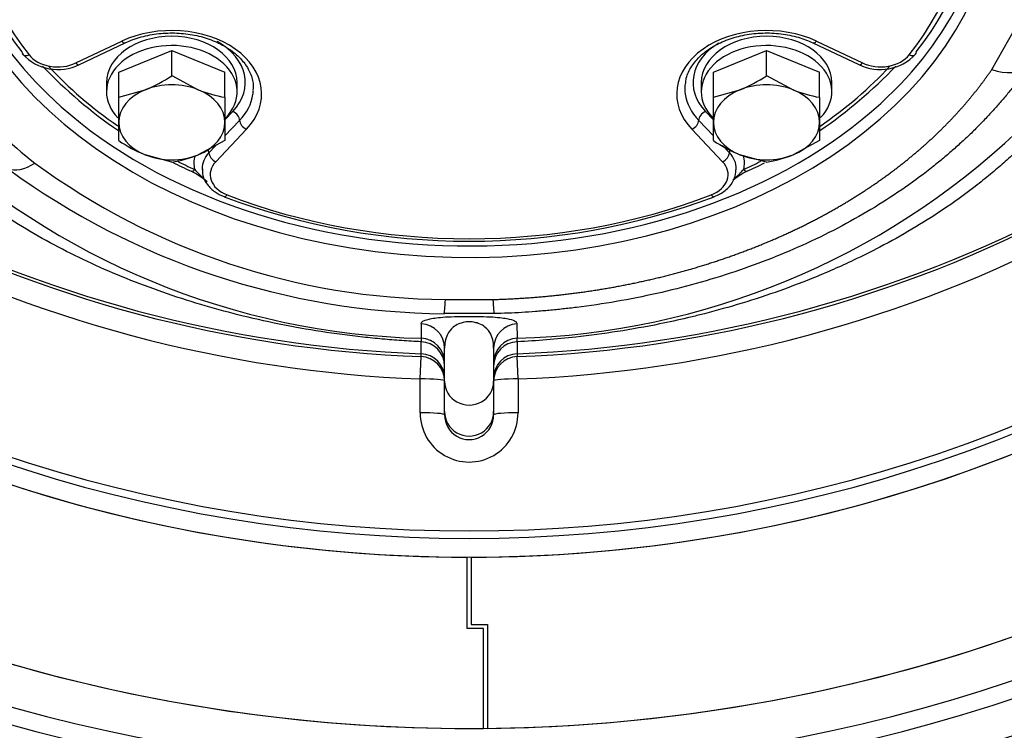
# Model space of a CAD drawing. Units: millimetres. Extents: x 0 to 912, y 0 to 1486.
# Drawn here: x 354 to 366, y 380 to 388 of the extents above; entities that cross this region are included whole.
import ezdxf
from ezdxf import colors
from ezdxf.entities.mleader import LeaderData, LeaderLine
from ezdxf.math import Vec2, Vec3

# ---------------------------------------------------------------- set-up
doc = ezdxf.new("R2010")
doc.units = ezdxf.units.MM
for name, color, linetype in [('C__USERS_HALOUZK', 7, 'Continuous'), ('Default', 7, 'Continuous'), ('H03-320', 7, 'Continuous'), ('H03-321', 7, 'Continuous'), ('H03-333', 7, 'Continuous'), ('SCREW_DIN_933_M8', 7, 'Continuous'), ('WASHER_DIN_125_1', 7, 'Continuous')]:
    doc.layers.add(name, color=color, linetype=linetype)

# ---------------------------------------------------------------- blocks, each defined once
blk = doc.blocks.new('_DOT')
at = {"color": 0}
blk.add_line((0, 0), (-1, 0), dxfattribs=at)
at = {"color": 0, "const_width": 0.333}
blk.add_lwpolyline([(-0.1665, 0, 1), (0.1665, 0, 1)], format="xyb", close=True, dxfattribs=at)
blk = doc.blocks.new('SE8')
at = {"layer": 'C__USERS_HALOUZK', "color": 7, "linetype": 'Continuous'}
for p, q in [((359.125, 380.891), (359.125, 381.766)), ((359.175, 381.766), (359.175, 380.941)), ((359.175, 380.941), (359.375, 380.941)), ((359.375, 380.941), (359.375, 379.667)), ((359.325, 380.891), (359.125, 380.891)), ((359.325, 379.667), (359.325, 380.891))]:
    blk.add_line(p, q, dxfattribs=at)
for centre, radius, start, end in [((359.15, 399.916), 18.15, 232.0188, 269.9211), ((359.15, 399.916), 18.15, 232.0188, 307.9812), ((359.15, 399.916), 18.15, 270.0789, 307.9812), ((359.15, 399.916), 20.25, 239.1058, 270.4952), ((359.15, 399.916), 20.25, 239.1058, 300.8942), ((359.15, 399.916), 20.25, 270.6366, 300.8942), ((359.35, 379.667), 0.025, 180, 180.5305)]:
    blk.add_arc(centre, radius, start, end, dxfattribs=at)
at = {"layer": 'H03-320', "color": 7, "linetype": 'Continuous'}
for p, q in [((365.551, 387.743), (365.898, 388.353)), ((358.859, 384.923), (359.441, 384.923)), ((359.457, 384.75), (358.844, 384.75)), ((359.736, 384.625), (359.737, 384.449)), ((358.562, 384.259), (358.562, 384.405)), ((359.739, 384.405), (359.739, 384.259)), ((358.85, 383.922), (358.85, 384.326)), ((359.45, 384.326), (359.45, 383.922)), ((358.551, 383.951), (358.562, 384.224)), ((358.562, 384.224), (358.562, 384.259)), ((359.739, 384.259), (359.739, 384.224)), ((359.749, 383.951), (359.739, 384.224)), ((358.551, 383.536), (358.551, 383.951)), ((358.85, 383.549), (358.85, 383.922)), ((359.45, 383.922), (359.45, 383.549)), ((359.749, 383.951), (359.749, 383.536)), ((358.85, 383.51), (358.85, 383.549)), ((359.45, 383.549), (359.45, 383.51))]:
    blk.add_line(p, q, dxfattribs=at)
for centre, radius, start, end in [((356.84, 390.508), 4.935, 205.9075, 232.4563), ((358.796, 393.688), 9.243, 226.4945, 268.5605), ((359.48, 393.747), 9.302, 271.584, 313.3711), ((358.924, 393.506), 8.583, 233.622, 269.5679), ((358.934, 393.942), 9.193, 233.7934, 269.4365), ((359.15, 399.916), 15.703, 242.1487, 267.8513), ((359.15, 399.916), 15.668, 242.1535, 267.8465), ((359.15, 399.916), 15.668, 272.1535, 297.8465), ((359.15, 399.916), 15.703, 272.1487, 297.8513), ((359.15, 399.916), 17.829, 231.8741, 308.1259), ((359.15, 399.916), 17.92, 231.9156, 308.0844), ((359.15, 399.916), 15.977, 242.1487, 267.8513), ((359.15, 399.916), 15.977, 272.1487, 297.8513), ((527.921, 383.688), 169.359, 179.68324, 179.74272), ((362.164, 384.263), 3.605, 177.0433, 177.737), ((358.552, 384.107), 0.298, 0.3114, 88.193), ((358.551, 384.15), 0.299, 0.1055, 87.5898), ((359.75, 384.15), 0.299, 92.4122, 179.8937), ((359.748, 384.107), 0.298, 91.8085, 179.6875), ((356.181, 384.264), 3.561, 2.274, 2.9757), ((359.15, 383.531), 0.599, 179.5241, 0.4759), ((359.15, 383.506), 0.3, 179.1337, 0.8663)]:
    blk.add_arc(centre, radius, start, end, dxfattribs=at)
for centre, major_axis, ratio, start_param, end_param in [((359.15, 390.017), (-6.475, 0), 0.707107, 0, 4.466264), ((359.15, 390.087), (6.375, 0), 0.707107, 2.491524, 3.812332), ((359.15, 390.087), (6.375, 0), 0.707107, 5.624404, 6.283185), ((365.551, 388.167), (0.496, -0.338), 0.637001, 5.121958, 6.06697), ((359.15, 390.087), (6.375, 0), 0.707107, 3.812332, 5.624404), ((353.833, 387.02), (-0.372, -0.47), 0.527348, 0.155517, 0.983124), ((358.859, 385.347), (-0.017, -0.6), 0.028654, 0.086598, 0.785809), ((359.441, 385.347), (0.017, -0.6), 0.028722, -0.785811, -0.086516), ((358.55, 384.326), (0.3, 0), 0.996154, 0, 1.52372), ((359.75, 384.326), (-0.3, 0), 0.996154, 4.759731, 6.283185), ((358.55, 383.96), (-0.3, 0), 0.997967, 3.141593, 4.67488), ((358.55, 383.925), (-0.3, 0), 0.997967, 3.141593, 4.674963), ((359.75, 383.96), (0.3, 0), 0.997967, 1.608305, 3.141593), ((359.75, 383.925), (-0.3, 0), 0.997967, 4.749815, 6.283185), ((358.55, 383.925), (0.3, 0), 0.087095, 0, 1.567529), ((359.15, 383.922), (-0.3, 0), 0.97525, 0, 3.141593), ((359.75, 383.925), (0.3, 0), 0.087095, 1.574064, 3.141593), ((359.15, 383.549), (-0.3, 0), 0.997969, 0, 3.141593), ((358.55, 383.51), (-0.3, 0), 0.087098, 3.141593, 4.709204), ((359.75, 383.51), (0.3, 0), 0.087098, 1.573982, 3.141593)]:
    blk.add_ellipse(centre, major_axis=major_axis, ratio=ratio, start_param=start_param, end_param=end_param, dxfattribs=at)
for points, degree, knots in [([(357.293, 394.812), (356.994, 394.755), (356.701, 394.68), (356.308, 394.58), (355.933, 394.449), (355.745, 394.383), (355.563, 394.311), (355.472, 394.274), (355.382, 394.236), (355.287, 394.196), (355.204, 394.158), (354.861, 394), (354.534, 393.801), (354.22, 393.609), (353.933, 393.386), (353.652, 393.167), (353.405, 392.924), (353.282, 392.804), (353.169, 392.678), (353.053, 392.55), (352.953, 392.423), (352.75, 392.165), (352.589, 391.885), (352.429, 391.609), (352.316, 391.32), (352.202, 391.032), (352.136, 390.736), (352.071, 390.439), (352.054, 390.138), (352.037, 389.837), (352.069, 389.537), (352.102, 389.235), (352.185, 388.938), (352.269, 388.64), (352.402, 388.352)], 2, [0, 0, 0, 0.054142, 0.054142, 0.126901, 0.126901, 0.16328, 0.16328, 0.181469, 0.181469, 0.199659, 0.199659, 0.272417, 0.272417, 0.345175, 0.345175, 0.417934, 0.417934, 0.454313, 0.454313, 0.490692, 0.490692, 0.56345, 0.56345, 0.636209, 0.636209, 0.708967, 0.708967, 0.781725, 0.781725, 0.854483, 0.854483, 0.927242, 0.927242, 1, 1, 1]), ([(365.989, 387.769), (365.975, 387.75), (365.948, 387.711), (365.905, 387.653), (365.862, 387.595), (365.818, 387.537), (365.772, 387.48), (365.725, 387.423), (365.678, 387.366), (365.629, 387.31), (365.579, 387.254), (365.528, 387.198), (365.476, 387.142), (365.423, 387.087), (365.369, 387.032), (365.314, 386.977), (365.258, 386.923), (365.2, 386.869), (365.142, 386.816), (365.082, 386.762), (365.022, 386.71), (364.96, 386.657), (364.897, 386.606), (364.746, 386.483), (364.493, 386.295), (364.121, 386.052), (363.717, 385.821), (363.155, 385.543), (362.406, 385.247), (361.614, 385.026), (360.959, 384.896), (360.573, 384.839), (360.298, 384.807), (360.131, 384.79), (359.963, 384.776), (359.795, 384.764), (359.626, 384.755), (359.513, 384.752), (359.457, 384.75)], 3, [0, 0, 0, 0, 0.01104, 0.022115, 0.033222, 0.044361, 0.055531, 0.066734, 0.077971, 0.089241, 0.100544, 0.111882, 0.123253, 0.134657, 0.146095, 0.157566, 0.169072, 0.180612, 0.192185, 0.203792, 0.215432, 0.227106, 0.238815, 0.250558, 0.310777, 0.372536, 0.435839, 0.500687, 0.624126, 0.750359, 0.813749, 0.875183, 0.895931, 0.916701, 0.937492, 0.958307, 0.979142, 1, 1, 1, 1]), ([(359.441, 384.923), (359.922, 384.937), (360.396, 384.996), (360.871, 385.055), (361.329, 385.159), (361.787, 385.262), (362.221, 385.408), (362.655, 385.554), (363.057, 385.739), (363.459, 385.925), (363.822, 386.147), (364.184, 386.369), (364.5, 386.623), (364.816, 386.877), (365.08, 387.158), (365.344, 387.439), (365.551, 387.743)], 2, [0, 0, 0, 0.125, 0.125, 0.25, 0.25, 0.375, 0.375, 0.5, 0.5, 0.625, 0.625, 0.75, 0.75, 0.875, 0.875, 1, 1, 1]), ([(358.562, 384.405), (358.482, 384.41), (358.324, 384.418), (358.086, 384.438), (357.757, 384.471), (357.333, 384.527), (356.822, 384.619), (356.329, 384.73), (355.696, 384.905), (354.946, 385.167), (354.106, 385.555), (353.515, 385.906), (353.087, 386.204), (352.814, 386.414), (352.541, 386.649), (352.383, 386.804), (352.304, 386.881)], 3, [0, 0, 0, 0, 0.031206, 0.062587, 0.094165, 0.162678, 0.233128, 0.304297, 0.370052, 0.507066, 0.642503, 0.778641, 0.822889, 0.888605, 0.944563, 1, 1, 1, 1]), ([(365.996, 386.882), (365.948, 386.834), (365.851, 386.738), (365.697, 386.597), (365.53, 386.454), (365.284, 386.257), (364.851, 385.945), (364.347, 385.646), (363.887, 385.417), (363.608, 385.289), (363.145, 385.094), (362.601, 384.903), (362.08, 384.76), (361.762, 384.683), (361.428, 384.61), (360.973, 384.528), (360.509, 384.466), (360.099, 384.426), (359.859, 384.412), (359.739, 384.405)], 3, [0, 0, 0, 0, 0.034355, 0.068903, 0.103658, 0.142424, 0.221375, 0.357527, 0.411181, 0.451133, 0.493182, 0.630748, 0.696687, 0.718269, 0.765805, 0.836514, 0.905295, 0.95286, 1, 1, 1, 1]), ([(358.564, 384.625), (358.565, 384.646), (358.583, 384.667), (358.697, 384.693), (358.75, 384.701), (358.87, 384.71), (358.917, 384.713), (359.026, 384.716), (359.088, 384.717), (359.212, 384.717), (359.273, 384.716), (359.383, 384.713), (359.43, 384.71), (359.55, 384.701), (359.603, 384.693), (359.68, 384.676), (359.703, 384.666), (359.731, 384.646), (359.736, 384.636), (359.736, 384.625)], 3, [0, 0, 0, 0, 0.25, 0.25, 0.375, 0.375, 0.4375, 0.4375, 0.5, 0.5, 0.5625, 0.5625, 0.625, 0.625, 0.75, 0.75, 0.875, 0.875, 1, 1, 1, 1]), ([(359.45, 384.326), (359.45, 384.38), (359.444, 384.437), (359.4, 384.527), (359.379, 384.557), (359.325, 384.6), (359.303, 384.615), (359.258, 384.633), (359.24, 384.639), (359.198, 384.647), (359.174, 384.65), (359.124, 384.65), (359.099, 384.647), (359.059, 384.638), (359.041, 384.632), (358.996, 384.614), (358.974, 384.6), (358.921, 384.557), (358.901, 384.526), (358.856, 384.437), (358.85, 384.379), (358.85, 384.326)], 3, [0, 0, 0, 0, 0.25, 0.25, 0.375, 0.375, 0.4375, 0.4375, 0.46875, 0.46875, 0.5, 0.5, 0.53125, 0.53125, 0.5625, 0.5625, 0.625, 0.625, 0.75, 0.75, 1, 1, 1, 1])]:
    blk.add_open_spline(points, degree=degree, knots=knots, dxfattribs=at)
at = {"layer": 'H03-321', "color": 7, "linetype": 'Continuous'}
for p, q in [((354.335, 387.822), (354.897, 388.088)), ((354.378, 387.802), (354.94, 388.068)), ((363.361, 388.068), (363.923, 387.802)), ((363.404, 388.088), (363.966, 387.822)), ((356.159, 387.126), (356.257, 387.229)), ((362.044, 387.229), (362.142, 387.126)), ((356.159, 386.928), (356.34, 387.119)), ((361.961, 387.119), (362.142, 386.928)), ((356.423, 387.009), (356.047, 386.612)), ((362.254, 386.612), (361.878, 387.009)), ((355.963, 386.722), (356.049, 386.812)), ((362.253, 386.81), (362.337, 386.722))]:
    blk.add_line(p, q, dxfattribs=at)
for centre, radius, start, end in [((354.117, 388.338), 0.596, 223.2358, 295.936), ((364.183, 388.339), 0.597, 244.1269, 316.7013), ((358.085, 391.732), 5.734, 223.5041, 235.7343), ((360.214, 391.733), 5.736, 304.3017, 316.4923), ((358.085, 391.732), 5.734, 243.4087, 245.9402), ((360.214, 391.733), 5.736, 294.0634, 296.4531), ((355.369, 385.724), 0.859, 48.2783, 63.842), ((357.076, 387.653), 1.716, 221.4684, 226.8448), ((362.969, 385.649), 0.942, 116.2283, 128.8913), ((361.225, 387.653), 1.716, 313.4647, 318.5316), ((359.15, 394.169), 8.531, 249.4072, 290.5928)]:
    blk.add_arc(centre, radius, start, end, dxfattribs=at)
for centre, major_axis, ratio, start_param, end_param in [((359.15, 390.087), (6.25, 0), 0.707107, 2.638677, 3.644508), ((359.15, 390.017), (6.15, 0), 0.707107, 2.638677, 3.644508), ((359.15, 390.017), (-6.15, 0), 0.707107, 2.638677, 3.644508), ((359.15, 390.087), (-6.25, 0), 0.707107, 2.638677, 3.644508), ((355.509, 387.442), (-1.1, 0), 0.707107, 2.551611, 5.302371), ((362.792, 387.442), (1.1, 0), 0.707107, 0.980814, 3.731575), ((354.897, 388.159), (-0.0428, 0.0904), 0.393396, 2.264127, 3.141306), ((355.509, 387.583), (-0.9, 0), 0.707107, 2.551611, 4.046584), ((362.792, 387.583), (0.9, 0), 0.707107, 2.278087, 3.731575), ((363.404, 388.159), (0.0428, 0.0904), 0.393396, 3.137823, 4.019059), ((353.762, 387.991), (0.0789, 0.0614), 0.619554, 2.692463, 3.141256), ((353.762, 387.991), (0.0789, 0.0614), 0.619554, 3.141256, 4.263259), ((354.112, 388.057), (-0.4, 0), 0.707107, 0.502916, 2.160778), ((364.188, 388.057), (-0.4, 0), 0.707107, 0.980814, 2.638677), ((364.539, 387.991), (-0.0789, 0.0614), 0.619554, 2.019926, 3.14201), ((364.539, 387.991), (-0.0789, 0.0614), 0.619554, 3.14201, 3.590722), ((359.15, 390.158), (-6.15, 0), 0.707107, 0.578138, 0.796262), ((354.335, 387.893), (-0.0428, 0.0904), 0.393396, 2.264127, 3.141593), ((359.15, 390.158), (6.15, 0), 0.707107, 5.48531, 5.705048), ((363.966, 387.893), (0.0428, 0.0904), 0.393396, 3.141593, 4.019059), ((362.792, 387.512), (1, 0), 0.707107, 3.060641, 3.241949), ((355.509, 387.512), (-1, 0), 0.707107, 2.551611, 3.033473), ((355.509, 387.512), (-1, 0), 0.707107, 3.033473, 3.104404), ((362.792, 387.512), (1, 0), 0.707107, 3.241949, 3.731575), ((356.257, 387.158), (-0.0726, 0.0688), 0.587571, 3.649295, 5.220091), ((362.044, 387.158), (-0.0726, -0.0688), 0.587571, 4.204687, 5.775483), ((356.423, 387.08), (0.0726, -0.0688), 0.587571, 3.649295, 5.220091), ((361.878, 387.08), (-0.0726, -0.0688), 0.587571, 1.063094, 2.63389), ((356.379, 386.596), (0.6, 0), 0.707107, 2.934301, 3.330161), ((356.379, 386.525), (0.5, 0), 0.707107, 2.551611, 3.141486), ((355.88, 386.761), (-0.0726, 0.0688), 0.587571, 3.649295, 4.150053), ((356.047, 386.682), (0.0726, -0.0688), 0.587571, 3.649295, 5.220091), ((362.254, 386.682), (-0.0726, -0.0688), 0.587571, 1.063094, 2.63389), ((362.42, 386.761), (-0.0726, -0.0688), 0.587571, 5.291019, 5.775483), ((361.922, 386.525), (-0.5, 0), 0.707107, 3.137455, 3.731575), ((361.922, 386.596), (-0.6, 0), 0.707107, 2.953024, 3.359188), ((359.15, 390.158), (-6.15, 0), 0.707107, 0.949737, 0.992659), ((356.379, 386.454), (0.4, 0), 0.707107, 2.551611, 4.209473), ((361.922, 386.454), (-0.4, 0), 0.707107, 2.073712, 3.731575), ((359.15, 390.158), (6.15, 0), 0.707107, -0.992659, -0.951133), ((355.79, 386.587), (0.0419, 0.0908), 0.386409, 3.14209, 4.015207), ((356.379, 386.525), (0.5, 0), 0.707107, 3.141486, 3.180612), ((361.922, 386.525), (-0.5, 0), 0.707107, 3.108081, 3.137455), ((362.511, 386.587), (-0.0419, 0.0908), 0.386409, 2.267978, 3.105647), ((362.511, 386.587), (-0.0419, 0.0908), 0.386409, 3.105647, 3.141093), ((356.186, 386.277), (0.0363, 0.0932), 0.340813, 3.142033, 3.99289), ((359.15, 390.017), (-6.15, 0), 0.707107, 1.067881, 2.073712), ((362.115, 386.277), (-0.0363, 0.0932), 0.340813, 2.290295, 3.141164)]:
    blk.add_ellipse(centre, major_axis=major_axis, ratio=ratio, start_param=start_param, end_param=end_param, dxfattribs=at)
for points, knots in [([(354.94, 388.068), (354.974, 388.084), (355.062, 388.122), (355.24, 388.171), (355.459, 388.195), (355.682, 388.185), (355.896, 388.143), (356.091, 388.069), (356.256, 387.969), (356.384, 387.848), (356.469, 387.715), (356.51, 387.591), (356.505, 387.52), (356.502, 387.489)], [0, 0, 0, 0, 0.050698, 0.149494, 0.24849, 0.347477, 0.446351, 0.544974, 0.643317, 0.741534, 0.840087, 0.940114, 1, 1, 1, 1]), ([(361.801, 387.564), (361.803, 387.591), (361.808, 387.66), (361.869, 387.784), (361.98, 387.915), (362.133, 388.028), (362.318, 388.114), (362.525, 388.171), (362.746, 388.195), (362.968, 388.185), (363.182, 388.142), (363.297, 388.096), (363.361, 388.068)], [0, 0, 0, 0, 0.054967, 0.165603, 0.273499, 0.379188, 0.48399, 0.588569, 0.693113, 0.797646, 0.902058, 1, 1, 1, 1]), ([(355.885, 386.525), (355.884, 386.495), (355.885, 386.431), (355.94, 386.329), (356.032, 386.239), (356.107, 386.203), (356.15, 386.184)], [0, 0, 0, 0, 0.18983, 0.464936, 0.743208, 1, 1, 1, 1]), ([(362.151, 386.184), (362.179, 386.196), (362.246, 386.226), (362.34, 386.302), (362.407, 386.407), (362.414, 386.475), (362.416, 386.511)], [0, 0, 0, 0, 0.170883, 0.487829, 0.768694, 1, 1, 1, 1])]:
    blk.add_open_spline(points, degree=3, knots=knots, dxfattribs=at)
at = {"layer": 'H03-333', "color": 7, "linetype": 'Continuous'}
for radius, start, end in [(20.756, 236.6342, 303.3658), (20.968, 236.121, 303.879), (21.399, 238.7242, 301.2758), (21.487, 238.7242, 301.2758)]:
    blk.add_arc((359.15, 399.916), radius, start, end, dxfattribs=at)
at = {"layer": 'SCREW_DIN_933_M8', "color": 7, "linetype": 'Continuous'}
for p, q in [((354.859, 387.709), (355.509, 387.974)), ((355.509, 387.667), (355.509, 387.974)), ((355.509, 387.974), (356.159, 387.709)), ((362.142, 387.709), (362.792, 387.974)), ((362.792, 387.667), (362.792, 387.974)), ((362.792, 387.974), (363.442, 387.709)), ((354.859, 387.402), (354.859, 387.709)), ((355.509, 387.667), (355.834, 387.493)), ((356.159, 387.402), (356.159, 387.709)), ((362.142, 387.402), (362.142, 387.709)), ((362.792, 387.667), (363.117, 387.493)), ((363.442, 387.402), (363.442, 387.709)), ((354.859, 387.402), (355.184, 387.493)), ((362.142, 387.402), (362.467, 387.493)), ((354.859, 387.095), (354.859, 387.402)), ((356.159, 387.402), (356.159, 387.095)), ((362.142, 387.095), (362.142, 387.402)), ((363.442, 387.402), (363.442, 387.095)), ((354.859, 386.871), (354.859, 387.095)), ((356.159, 387.095), (356.159, 386.871)), ((362.142, 386.871), (362.142, 387.095)), ((363.442, 387.095), (363.442, 386.871)), ((356.159, 386.871), (355.834, 386.697)), ((363.442, 386.871), (363.117, 386.697)), ((355.509, 386.605), (355.184, 386.697)), ((362.792, 386.605), (362.467, 386.697))]:
    blk.add_line(p, q, dxfattribs=at)
for centre, radius, start, end in [((354.428, 389.297), 1.956, 292.7206, 303.5338), ((361.712, 389.297), 1.956, 292.7206, 303.5338), ((356.408, 388.906), 1.525, 247.8987, 260.6112), ((363.691, 388.906), 1.525, 247.8987, 260.6112), ((355.939, 388.501), 1.956, 236.4662, 247.2794), ((363.222, 388.501), 1.956, 236.4662, 247.2794), ((355.26, 388.11), 1.525, 279.3888, 292.1013), ((362.543, 388.11), 1.525, 279.3888, 292.1013)]:
    blk.add_arc(centre, radius, start, end, dxfattribs=at)
for centre, major_axis, start_param, end_param in [((355.509, 387.095), (-0.65, 0), 4.18879, 5.235988), ((362.792, 387.095), (-0.65, 0), 4.18879, 5.235988), ((355.509, 387.095), (-0.65, 0), 5.235988, 6.283185), ((355.509, 387.095), (-0.65, 0), 3.141593, 4.18879), ((362.792, 387.095), (-0.65, 0), 5.235988, 6.283185), ((362.792, 387.095), (-0.65, 0), 3.141593, 4.18879), ((355.509, 387.095), (0.65, 0), 3.141593, 4.18879), ((355.509, 387.095), (0.65, 0), 5.235988, 6.283185), ((362.792, 387.095), (0.65, 0), 3.141593, 4.18879), ((362.792, 387.095), (0.65, 0), 5.235988, 6.283185), ((355.509, 387.095), (0.65, 0), 4.18879, 5.235988), ((362.792, 387.095), (0.65, 0), 4.18879, 5.235988)]:
    blk.add_ellipse(centre, major_axis=major_axis, ratio=0.707107, start_param=start_param, end_param=end_param, dxfattribs=at)
at = {"layer": 'WASHER_DIN_125_1', "color": 7, "linetype": 'Continuous'}
for p, q in [((354.709, 387.583), (354.709, 387.47)), ((356.309, 387.47), (356.309, 387.583)), ((361.992, 387.583), (361.992, 387.47)), ((363.592, 387.47), (363.592, 387.583))]:
    blk.add_line(p, q, dxfattribs=at)
for centre, start_param, end_param in [((355.509, 387.583), 3.141593, 6.283185), ((362.792, 387.583), 3.141593, 6.283185), ((355.509, 387.47), 2.5406, 6.283185), ((362.792, 387.47), 2.546667, 6.283185), ((355.509, 387.47), 0, 0.598937), ((362.792, 387.47), 0, 0.600992)]:
    blk.add_ellipse(centre, major_axis=(-0.8, 0), ratio=0.707107, start_param=start_param, end_param=end_param, dxfattribs=at)

msp = doc.modelspace()

# ---------------------------------------------------------------- block references
at = {"layer": 'Default'}
msp.add_blockref('SE8', (0, 0), dxfattribs=at)

# ---------------------------------------------------------------- leaders
at = {"layer": 'Default', "color": 7, "linetype": 'Continuous'}
ml = msp.add_multileader_mtext('Standard', dxfattribs=at)
ml.set_content('{\\pxsm0.9;\\fArial Narrow|b0||i0||c0|p34;\\W1.;ECKA 67/45/51 L - TL ND - VÝMĚNÍK + ZÁKLADNÍ ROZMĚRY\\P}', color=256)
ml.set_leader_properties()
ml.set_arrow_properties(name='DOT')
ml.build(insert=Vec2(0, 0))
ml.multileader.update_dxf_attribs({"leader_type": 0, "dogleg_length": 0, "arrow_head_size": 7.5})
ctx = ml.context
ctx.base_point, ctx.char_height, ctx.arrow_head_size, ctx.landing_gap_size = Vec3(205.1942, 1466.7769), 7.5, 7.5, 7.5
notes = []
notes.append((ctx, [(0, (0, 0, 0), (0, 0), (1, 0), 1, [])]))
ctx.mtext.insert = Vec3(207.1942, 1470.5907)
ml = msp.add_multileader_mtext('Standard', dxfattribs=at)
ml.set_content('{\\pxsm0.9;\\fArial Narrow|b0||i0||c0|p34;\\W1.;ECKA 67/45/51 L - TL ND - KRYCÍ RÁM 60mm + PŘÍVOD VZDUCHU\\P}', color=256)
ml.set_leader_properties()
ml.set_arrow_properties(name='DOT')
ml.build(insert=Vec2(0, 0))
ml.multileader.update_dxf_attribs({"leader_type": 0, "dogleg_length": 0, "arrow_head_size": 7.5})
ctx = ml.context
ctx.base_point, ctx.char_height, ctx.arrow_head_size, ctx.landing_gap_size = Vec3(604.3372, 1466.7769), 7.5, 7.5, 7.5
notes.append((ctx, [(0, (0, 0, 0), (0, 0), (1, 0), 1, [])]))
ctx.mtext.insert = Vec3(606.3372, 1470.5907)
ml = msp.add_multileader_mtext('Standard', dxfattribs=at)
ml.set_content('{\\pxsm0.9;\\fArial Narrow|b0||i0||c0|p34;\\W1.;ECKA 67/45/51 L - TL ND - VÝMĚNÍK H380\\P}', color=256)
ml.set_leader_properties()
ml.set_arrow_properties(name='DOT')
ml.build(insert=Vec2(0, 0))
ml.multileader.update_dxf_attribs({"leader_type": 0, "dogleg_length": 0, "arrow_head_size": 7.5})
ctx = ml.context
ctx.base_point, ctx.char_height, ctx.arrow_head_size, ctx.landing_gap_size = Vec3(262.1635, 1170.492), 7.5, 7.5, 7.5
notes.append((ctx, [(0, (0, 0, 0), (0, 0), (1, 0), 1, [])]))
ctx.mtext.insert = Vec3(264.1635, 1174.3058)
ml = msp.add_multileader_mtext('Standard', dxfattribs=at)
ml.set_content('{\\pxsm0.9;\\fArial Narrow|b0||i0||c0|p34;\\W1.;ECKA 67/45/51 L - TL ND - KRYCÍ RÁM 4s 60mm\\P}', color=256)
ml.set_leader_properties()
ml.set_arrow_properties(name='DOT')
ml.build(insert=Vec2(0, 0))
ml.multileader.update_dxf_attribs({"leader_type": 0, "dogleg_length": 0, "arrow_head_size": 7.5})
ctx = ml.context
ctx.base_point, ctx.char_height, ctx.arrow_head_size, ctx.landing_gap_size = Vec3(660.5766, 1170.1494), 7.5, 7.5, 7.5
notes.append((ctx, [(0, (0, 0, 0), (0, 0), (1, 0), 1, [])]))
ctx.mtext.insert = Vec3(662.5766, 1173.9632)
ml = msp.add_multileader_mtext('Standard', dxfattribs=at)
ml.set_content('{\\pxsm0.9;\\fArial Narrow|b0||i0||c0|p34;\\W1.;ECKA 67/45/51 L - TL ND - STAVĚCÍ RÁM 80mm + NOHY\\P}', color=256)
ml.set_leader_properties()
ml.set_arrow_properties(name='DOT')
ml.build(insert=Vec2(0, 0))
ml.multileader.update_dxf_attribs({"leader_type": 0, "dogleg_length": 0, "arrow_head_size": 7.5})
ctx = ml.context
ctx.base_point, ctx.char_height, ctx.arrow_head_size, ctx.landing_gap_size = Vec3(636.3676, 872.7769), 7.5, 7.5, 7.5
notes.append((ctx, [(0, (0, 0, 0), (0, 0), (1, 0), 1, [])]))
ctx.mtext.insert = Vec3(638.3676, 876.5907)
ml = msp.add_multileader_mtext('Standard', dxfattribs=at)
ml.set_content('{\\pxsm0.9;\\fArial Narrow|b0||i0||c0|p34;\\W1.;ECKA 67/45/51 L - TL ND - KOPULE\\P}', color=256)
ml.set_leader_properties()
ml.set_arrow_properties(name='DOT')
ml.build(insert=Vec2(0, 0))
ml.multileader.update_dxf_attribs({"leader_type": 0, "dogleg_length": 0, "arrow_head_size": 7.5})
ctx = ml.context
ctx.base_point, ctx.char_height, ctx.arrow_head_size, ctx.landing_gap_size = Vec3(287.1919, 872.8961), 7.5, 7.5, 7.5
notes.append((ctx, [(0, (0, 0, 0), (0, 0), (1, 0), 1, [])]))
ctx.mtext.insert = Vec3(289.1919, 876.7099)
ml = msp.add_multileader_mtext('Standard', dxfattribs=at)
ml.set_content('{\\pxsm0.9;\\fArial Narrow|b0||i0||c0|p34;\\W1.;ECKA 67/45/51 L - TL ND - PRSTENCE\\P}', color=256)
ml.set_leader_properties()
ml.set_arrow_properties(name='DOT')
ml.build(insert=Vec2(0, 0))
ml.multileader.update_dxf_attribs({"leader_type": 0, "dogleg_length": 0, "arrow_head_size": 7.5})
ctx = ml.context
ctx.base_point, ctx.char_height, ctx.arrow_head_size, ctx.landing_gap_size = Vec3(278.9906, 576.0914), 7.5, 7.5, 7.5
notes.append((ctx, [(0, (0, 0, 0), (0, 0), (1, 0), 1, [])]))
ctx.mtext.insert = Vec3(280.9906, 579.9052)
for ctx, leaders in notes:
    for number, flags, end, landing, length, lines in leaders:
        leader = LeaderData()
        leader.index, (leader.has_last_leader_line, leader.has_dogleg_vector, leader.attachment_direction) = number, flags
        leader.last_leader_point, leader.dogleg_vector, leader.dogleg_length = Vec3(end), Vec3(landing), length
        for number, points, colour, breaks in lines:
            line = LeaderLine()
            line.index, line.vertices, line.color, line.breaks = number, Vec3.list(points), colors.encode_raw_color(colour), breaks
            leader.lines.append(line)
        ctx.leaders.append(leader)

doc.saveas('drawing.dxf')
